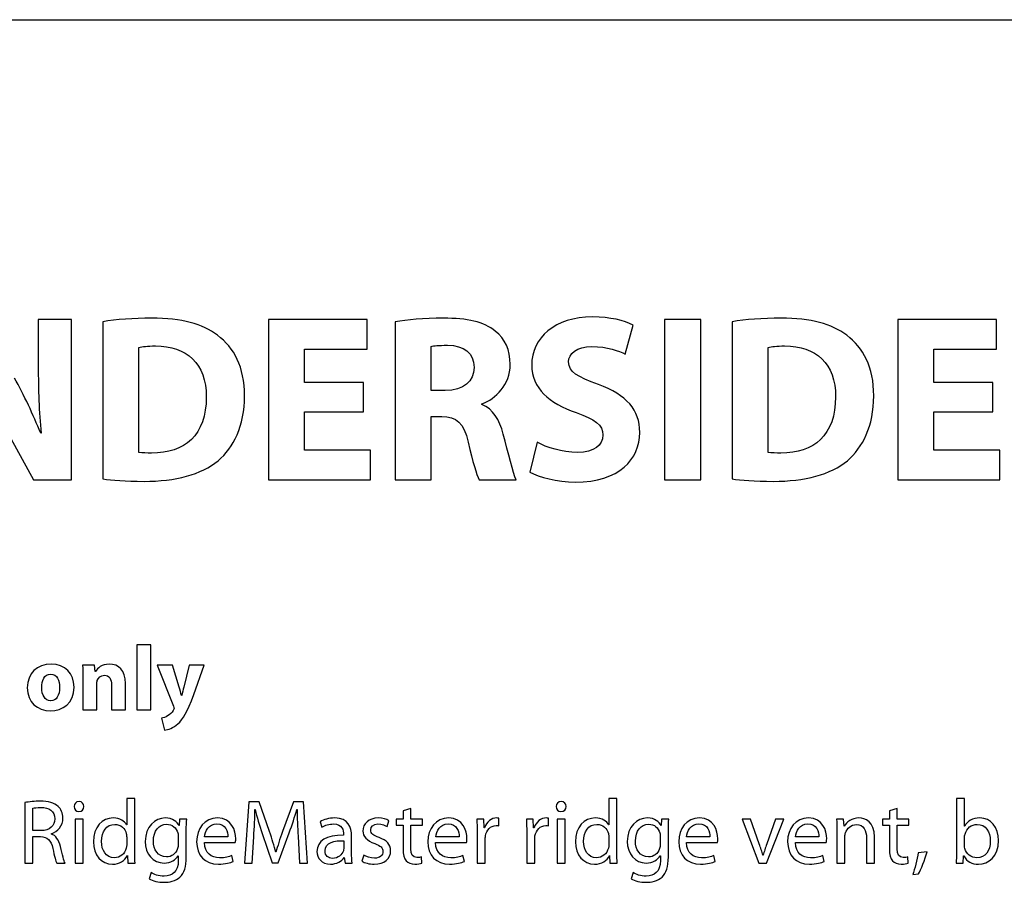
# Model space of a CAD drawing. Units: millimetres. Extents: x 10 to 1332, y 10 to 1051.
# Drawn here: x 131 to 176, y 638 to 678 of the extents above; entities that cross this region are included whole.
import ezdxf

# ---------------------------------------------------------------- set-up
doc = ezdxf.new("R2010")
doc.units = ezdxf.units.MM
doc.layers.get('0').update_dxf_attribs({"linetype": 'CONTINUOUS'})

msp = doc.modelspace()

# ---------------------------------------------------------------- linework, layer by layer
at = {"color": 1}
for p, q in [((63.252, 678.018), (1279.09, 678.018)), ((132.99, 664.231), (131.458, 664.231)), ((131.458, 664.231), (131.458, 662.086)), ((132.99, 656.855), (132.99, 664.231)), ((146.592, 664.231), (142.05, 664.231)), ((142.05, 664.231), (142.05, 656.855)), ((146.592, 662.862), (146.592, 664.231)), ((160.278, 664.231), (160.278, 656.855)), ((161.943, 664.231), (160.278, 664.231)), ((161.943, 656.855), (161.943, 664.231)), ((175.547, 664.231), (171.005, 664.231)), ((171.005, 664.231), (171.005, 656.855)), ((175.547, 662.862), (175.547, 664.231)), ((134.428, 664.118), (134.428, 656.886)), ((147.877, 664.118), (147.877, 656.855)), ((158.469, 662.63), (158.838, 663.97)), ((163.383, 664.118), (163.383, 656.886)), ((136.092, 658.11), (136.092, 662.94)), ((143.714, 661.331), (143.714, 662.862)), ((143.714, 662.862), (146.592, 662.862)), ((149.531, 660.961), (149.531, 662.982)), ((165.048, 658.11), (165.048, 662.94)), ((172.67, 661.331), (172.67, 662.862)), ((172.67, 662.862), (175.547, 662.862)), ((146.426, 661.331), (143.714, 661.331)), ((146.426, 659.973), (146.426, 661.331)), ((175.382, 661.331), (172.67, 661.331)), ((175.382, 659.973), (175.382, 661.331)), ((150.187, 660.961), (149.531, 660.961)), ((151.874, 660.312), (151.874, 660.344)), ((129.661, 659.698), (131.238, 656.855)), ((143.714, 658.22), (143.714, 659.973)), ((143.714, 659.973), (146.426, 659.973)), ((149.531, 656.855), (149.531, 659.754)), ((149.531, 659.754), (150.022, 659.754)), ((172.67, 658.22), (172.67, 659.973)), ((172.67, 659.973), (175.382, 659.973)), ((131.59, 658.999), (131.568, 658.999)), ((154.418, 658.573), (154.076, 657.207)), ((146.746, 658.22), (143.714, 658.22)), ((146.746, 656.855), (146.746, 658.22)), ((175.701, 658.22), (172.67, 658.22)), ((175.701, 656.855), (175.701, 658.22)), ((131.238, 656.855), (132.99, 656.855)), ((142.05, 656.855), (146.746, 656.855)), ((147.877, 656.855), (149.531, 656.855)), ((151.741, 656.855), (153.45, 656.855)), ((160.278, 656.855), (161.943, 656.855)), ((171.005, 656.855), (175.701, 656.855)), ((136.63, 649.256), (135.996, 649.256)), ((135.996, 649.256), (135.996, 646.268)), ((136.63, 646.268), (136.63, 649.256)), ((134.05, 648.324), (133.493, 648.324)), ((134.083, 648.035), (134.05, 648.324)), ((134.094, 648.035), (134.083, 648.035)), ((136.928, 648.324), (137.682, 646.437)), ((137.638, 648.324), (136.928, 648.324)), ((137.942, 647.308), (137.638, 648.324)), ((138.399, 648.324), (138.151, 647.315)), ((139.088, 648.324), (138.399, 648.324)), ((138.609, 646.966), (139.088, 648.324)), ((133.515, 647.668), (133.515, 646.268)), ((134.149, 646.268), (134.149, 647.453)), ((135.467, 646.268), (135.467, 647.481)), ((134.827, 647.407), (134.827, 646.268)), ((132.033, 646.68), (132.027, 646.68)), ((138.057, 646.927), (138.047, 646.927)), ((132.016, 646.222), (132.021, 646.222)), ((133.515, 646.268), (134.149, 646.268)), ((134.827, 646.268), (135.467, 646.268)), ((135.996, 646.268), (136.63, 646.268)), ((137.131, 645.876), (137.264, 645.336)), ((135.525, 642.193), (135.525, 640.98)), ((135.9, 642.193), (135.525, 642.193)), ((135.9, 639.731), (135.9, 642.193)), ((141.147, 642.038), (140.948, 639.205)), ((141.616, 642.038), (141.147, 642.038)), ((142.101, 640.666), (141.616, 642.038)), ((143.197, 642.038), (142.696, 640.666)), ((143.666, 642.038), (143.197, 642.038)), ((143.842, 639.205), (143.666, 642.038)), ((157.707, 642.193), (157.707, 640.98)), ((158.081, 642.193), (157.707, 642.193)), ((158.081, 639.731), (158.081, 642.193)), ((174.081, 642.193), (173.711, 642.193)), ((173.711, 642.193), (173.711, 639.731)), ((174.081, 640.92), (174.081, 642.193)), ((130.844, 641.999), (130.844, 639.205)), ((131.207, 640.711), (131.207, 641.742)), ((133.328, 641.586), (133.328, 641.586)), ((141.428, 641.675), (141.439, 641.675)), ((143.357, 641.675), (143.368, 641.675)), ((148.605, 641.731), (148.241, 641.615)), ((148.241, 641.615), (148.241, 641.241)), ((148.605, 641.241), (148.605, 641.731)), ((155.51, 641.586), (155.51, 641.586)), ((170.986, 641.731), (170.622, 641.615)), ((170.622, 641.615), (170.622, 641.241)), ((170.986, 641.241), (170.986, 641.731)), ((133.521, 641.241), (133.152, 641.241)), ((133.152, 641.241), (133.152, 639.205)), ((133.521, 639.205), (133.521, 641.241)), ((137.956, 641.241), (137.944, 640.937)), ((138.286, 641.241), (137.956, 641.241)), ((144.427, 641.114), (144.509, 640.867)), ((147.508, 640.898), (147.596, 641.163)), ((148.241, 641.241), (147.927, 641.241)), ((147.927, 641.241), (147.927, 640.958)), ((149.134, 641.241), (148.605, 641.241)), ((149.134, 640.958), (149.134, 641.241)), ((151.956, 641.241), (151.637, 641.241)), ((151.973, 640.842), (151.956, 641.241)), ((152.656, 640.93), (152.656, 641.279)), ((154.237, 641.241), (153.917, 641.241)), ((154.253, 640.842), (154.237, 641.241)), ((154.937, 640.93), (154.937, 641.279)), ((155.703, 641.241), (155.334, 641.241)), ((155.334, 641.241), (155.334, 639.205)), ((155.703, 639.205), (155.703, 641.241)), ((160.138, 641.241), (160.127, 640.937)), ((160.468, 641.241), (160.138, 641.241)), ((163.841, 641.241), (164.612, 639.205)), ((164.237, 641.241), (163.841, 641.241)), ((164.634, 640.098), (164.237, 641.241)), ((164.965, 639.205), (165.764, 641.241)), ((165.378, 641.241), (164.981, 640.098)), ((165.764, 641.241), (165.378, 641.241)), ((168.518, 641.241), (168.192, 641.241)), ((168.54, 640.909), (168.518, 641.241)), ((170.622, 641.241), (170.308, 641.241)), ((170.308, 641.241), (170.308, 640.958)), ((171.515, 641.241), (170.986, 641.241)), ((171.515, 640.958), (171.515, 641.241)), ((131.582, 640.711), (131.207, 640.711)), ((135.525, 640.98), (135.519, 640.98)), ((137.944, 640.937), (137.933, 640.937)), ((138.269, 639.505), (138.269, 640.69)), ((147.927, 640.958), (148.241, 640.958)), ((148.241, 640.958), (148.241, 639.851)), ((148.605, 639.868), (148.605, 640.958)), ((148.605, 640.958), (149.134, 640.958)), ((151.989, 640.842), (151.973, 640.842)), ((154.27, 640.842), (154.253, 640.842)), ((157.707, 640.98), (157.701, 640.98)), ((160.127, 640.937), (160.116, 640.937)), ((160.452, 639.505), (160.452, 640.69)), ((168.209, 640.69), (168.209, 639.205)), ((168.545, 640.909), (168.54, 640.909)), ((170.308, 640.958), (170.622, 640.958)), ((170.622, 640.958), (170.622, 639.851)), ((170.986, 639.868), (170.986, 640.958)), ((170.986, 640.958), (171.515, 640.958)), ((174.086, 640.92), (174.081, 640.92)), ((131.207, 639.205), (131.207, 640.436)), ((131.207, 640.436), (131.554, 640.436)), ((132.056, 640.556), (132.056, 640.567)), ((135.525, 640.412), (135.525, 640.059)), ((137.895, 640.44), (137.895, 640.076)), ((140.184, 640.419), (139.109, 640.419)), ((141.301, 639.205), (141.373, 640.419)), ((141.759, 640.574), (142.222, 639.223)), ((142.503, 639.223), (143.004, 640.602)), ((143.412, 640.45), (143.484, 639.205)), ((145.507, 640.546), (145.507, 640.5)), ((145.513, 640.242), (145.513, 639.889)), ((145.876, 639.692), (145.876, 640.457)), ((150.822, 640.419), (149.747, 640.419)), ((151.653, 640.606), (151.653, 639.205)), ((152.023, 639.205), (152.023, 640.299)), ((153.934, 640.606), (153.934, 639.205)), ((154.303, 639.205), (154.303, 640.299)), ((157.707, 640.412), (157.707, 640.059)), ((160.077, 640.44), (160.077, 640.076)), ((162.366, 640.419), (161.291, 640.419)), ((167.378, 640.419), (166.303, 640.419)), ((168.578, 639.205), (168.578, 640.436)), ((169.57, 640.38), (169.57, 639.205)), ((169.94, 639.205), (169.94, 640.419)), ((174.081, 640.02), (174.081, 640.387)), ((139.103, 640.154), (140.525, 640.154)), ((149.742, 640.154), (151.164, 640.154)), ((161.286, 640.154), (162.708, 640.154)), ((166.298, 640.154), (167.72, 640.154)), ((135.558, 639.558), (135.563, 639.558)), ((135.563, 639.558), (135.58, 639.205)), ((137.895, 639.554), (137.9, 639.554)), ((137.9, 639.554), (137.9, 639.332)), ((140.426, 639.293), (140.36, 639.558)), ((142.393, 639.713), (142.382, 639.713)), ((145.529, 639.466), (145.54, 639.466)), ((145.54, 639.466), (145.573, 639.205)), ((146.433, 639.586), (146.345, 639.304)), ((149.112, 639.216), (149.096, 639.498)), ((151.065, 639.293), (150.998, 639.558)), ((157.74, 639.558), (157.745, 639.558)), ((157.745, 639.558), (157.762, 639.205)), ((160.077, 639.554), (160.082, 639.554)), ((160.082, 639.554), (160.082, 639.332)), ((162.609, 639.293), (162.542, 639.558)), ((164.811, 639.576), (164.799, 639.576)), ((167.621, 639.293), (167.554, 639.558)), ((171.493, 639.216), (171.476, 639.498)), ((172.364, 639.734), (171.95, 639.692)), ((174.015, 639.205), (174.031, 639.544)), ((174.031, 639.544), (174.042, 639.544)), ((130.844, 639.205), (131.207, 639.205)), ((132.31, 639.205), (132.69, 639.205)), ((133.152, 639.205), (133.521, 639.205)), ((135.58, 639.205), (135.916, 639.205)), ((140.948, 639.205), (141.301, 639.205)), ((142.222, 639.223), (142.503, 639.223)), ((143.484, 639.205), (143.842, 639.205)), ((145.573, 639.205), (145.904, 639.205)), ((151.653, 639.205), (152.023, 639.205)), ((153.934, 639.205), (154.303, 639.205)), ((155.334, 639.205), (155.703, 639.205)), ((157.762, 639.205), (158.098, 639.205)), ((164.612, 639.205), (164.965, 639.205)), ((168.209, 639.205), (168.578, 639.205)), ((169.57, 639.205), (169.94, 639.205)), ((173.695, 639.205), (174.015, 639.205)), ((136.649, 638.782), (136.555, 638.496)), ((158.831, 638.782), (158.738, 638.496)), ((171.697, 638.683), (171.961, 638.715))]:
    msp.add_line(p, q, dxfattribs=at)
for points in [[(136.671, 664.284), (135.839, 664.284), (135.039, 664.231), (134.428, 664.118)], [(139.703, 663.497), (139.003, 664.027), (138.082, 664.284), (136.671, 664.284)], [(150.099, 664.284), (149.2, 664.284), (148.412, 664.217), (147.877, 664.118)], [(152.485, 663.695), (151.962, 664.118), (151.196, 664.284), (150.099, 664.284)], [(156.959, 664.341), (155.228, 664.341), (154.164, 663.384), (154.164, 662.129)], [(158.838, 663.97), (158.403, 664.175), (157.796, 664.341), (156.959, 664.341)], [(165.626, 664.284), (164.794, 664.284), (163.995, 664.231), (163.383, 664.118)], [(168.658, 663.497), (167.958, 664.027), (167.037, 664.284), (165.626, 664.284)], [(140.948, 660.718), (140.948, 662.03), (140.469, 662.929), (139.703, 663.497)], [(153.174, 662.15), (153.174, 662.831), (152.932, 663.342), (152.485, 663.695)], [(169.904, 660.718), (169.904, 662.03), (169.424, 662.929), (168.658, 663.497)], [(136.092, 662.94), (136.236, 662.972), (136.484, 663.007), (136.847, 663.007)], [(136.847, 663.007), (138.292, 663.007), (139.19, 662.196), (139.19, 660.665)], [(149.531, 662.982), (149.652, 663.018), (149.878, 663.039), (150.286, 663.039)], [(150.286, 663.039), (151.052, 663.039), (151.51, 662.686), (151.51, 662.019)], [(155.862, 662.273), (155.862, 662.644), (156.215, 662.982), (156.936, 662.982)], [(156.936, 662.982), (157.648, 662.982), (158.182, 662.774), (158.469, 662.63)], [(165.048, 662.94), (165.191, 662.972), (165.439, 663.007), (165.803, 663.007)], [(165.803, 663.007), (167.247, 663.007), (168.146, 662.196), (168.146, 660.665)], [(131.458, 662.086), (131.458, 660.972), (131.491, 659.973), (131.59, 658.999)], [(151.51, 662.019), (151.51, 661.374), (151.019, 660.961), (150.187, 660.961)], [(151.874, 660.344), (152.508, 660.576), (153.174, 661.218), (153.174, 662.15)], [(154.164, 662.129), (154.164, 661.056), (154.974, 660.375), (156.203, 659.941)], [(157.229, 661.233), (156.27, 661.596), (155.862, 661.797), (155.862, 662.273)], [(131.568, 658.999), (131.226, 659.832), (130.802, 660.753), (130.361, 661.529)], [(159.136, 659.031), (159.136, 660.072), (158.535, 660.753), (157.229, 661.233)], [(139.19, 660.665), (139.19, 658.901), (138.193, 658.068), (136.671, 658.079)], [(139.736, 657.729), (140.436, 658.333), (140.948, 659.306), (140.948, 660.718)], [(168.146, 660.665), (168.146, 658.901), (167.148, 658.068), (165.626, 658.079)], [(168.691, 657.729), (169.391, 658.333), (169.904, 659.306), (169.904, 660.718)], [(152.855, 658.943), (152.673, 659.62), (152.386, 660.107), (151.874, 660.312)], [(150.022, 659.754), (150.711, 659.744), (151.03, 659.5), (151.24, 658.573)], [(156.203, 659.941), (157.085, 659.631), (157.438, 659.373), (157.438, 658.911)], [(153.45, 656.855), (153.307, 657.14), (153.086, 658.1), (152.855, 658.943)], [(156.17, 656.745), (158.193, 656.745), (159.136, 657.797), (159.136, 659.031)], [(157.438, 658.911), (157.438, 658.432), (157.036, 658.11), (156.27, 658.11)], [(151.24, 658.573), (151.444, 657.666), (151.631, 657.073), (151.741, 656.855)], [(156.27, 658.11), (155.553, 658.11), (154.853, 658.343), (154.418, 658.573)], [(136.671, 658.079), (136.473, 658.079), (136.236, 658.079), (136.092, 658.11)], [(165.626, 658.079), (165.428, 658.079), (165.191, 658.079), (165.048, 658.11)], [(136.324, 656.777), (137.768, 656.777), (138.958, 657.087), (139.736, 657.729)], [(165.279, 656.777), (166.723, 656.777), (167.914, 657.087), (168.691, 657.729)], [(154.076, 657.207), (154.495, 656.975), (155.327, 656.745), (156.17, 656.745)], [(134.428, 656.886), (134.836, 656.833), (135.459, 656.777), (136.324, 656.777)], [(163.383, 656.886), (163.791, 656.833), (164.414, 656.777), (165.279, 656.777)], [(132.055, 648.367), (131.393, 648.367), (130.952, 647.943), (130.952, 647.28)], [(133.102, 647.315), (133.102, 647.936), (132.683, 648.367), (132.055, 648.367)], [(134.728, 648.367), (134.381, 648.367), (134.177, 648.173), (134.094, 648.035)], [(135.467, 647.481), (135.467, 648.085), (135.147, 648.367), (134.728, 648.367)], [(131.614, 647.291), (131.614, 647.601), (131.729, 647.908), (132.033, 647.908)], [(132.033, 647.908), (132.325, 647.908), (132.441, 647.601), (132.441, 647.298)], [(133.493, 648.324), (133.505, 648.134), (133.515, 647.926), (133.515, 647.668)], [(134.149, 647.453), (134.149, 647.513), (134.155, 647.573), (134.171, 647.612)], [(134.171, 647.612), (134.221, 647.728), (134.326, 647.855), (134.502, 647.855)], [(134.502, 647.855), (134.734, 647.855), (134.827, 647.672), (134.827, 647.407)], [(130.952, 647.28), (130.952, 646.613), (131.415, 646.222), (132.016, 646.222)], [(132.027, 646.68), (131.763, 646.68), (131.614, 646.945), (131.614, 647.291)], [(132.021, 646.222), (132.567, 646.222), (133.102, 646.564), (133.102, 647.315)], [(132.441, 647.298), (132.441, 646.927), (132.286, 646.68), (132.033, 646.68)], [(138.047, 646.927), (138.019, 647.04), (137.975, 647.192), (137.942, 647.308)], [(138.151, 647.315), (138.118, 647.192), (138.085, 647.04), (138.057, 646.927)], [(137.886, 645.622), (138.113, 645.827), (138.311, 646.151), (138.609, 646.966)], [(137.672, 646.239), (137.616, 646.141), (137.506, 646.035), (137.407, 645.986)], [(137.705, 646.335), (137.705, 646.31), (137.694, 646.278), (137.672, 646.239)], [(137.682, 646.437), (137.705, 646.388), (137.705, 646.359), (137.705, 646.335)], [(137.407, 645.986), (137.313, 645.929), (137.209, 645.894), (137.131, 645.876)], [(137.264, 645.336), (137.429, 645.35), (137.666, 645.425), (137.886, 645.622)], [(131.543, 642.063), (131.295, 642.063), (131.031, 642.034), (130.844, 641.999)], [(132.37, 641.823), (132.194, 641.985), (131.935, 642.063), (131.543, 642.063)], [(133.333, 642.045), (133.196, 642.045), (133.102, 641.946), (133.102, 641.812)], [(133.56, 641.812), (133.56, 641.946), (133.471, 642.045), (133.333, 642.045)], [(155.516, 642.045), (155.378, 642.045), (155.284, 641.946), (155.284, 641.812)], [(155.742, 641.812), (155.742, 641.946), (155.654, 642.045), (155.516, 642.045)], [(131.207, 641.742), (131.273, 641.759), (131.395, 641.773), (131.571, 641.773)], [(131.571, 641.773), (131.957, 641.773), (132.221, 641.615), (132.221, 641.251)], [(132.591, 641.29), (132.591, 641.509), (132.508, 641.703), (132.37, 641.823)], [(133.102, 641.812), (133.102, 641.692), (133.19, 641.586), (133.328, 641.586)], [(133.328, 641.586), (133.471, 641.586), (133.56, 641.692), (133.56, 641.812)], [(141.373, 640.419), (141.4, 640.849), (141.423, 641.322), (141.428, 641.675)], [(141.439, 641.675), (141.516, 641.339), (141.627, 640.969), (141.759, 640.574)], [(143.004, 640.602), (143.142, 640.987), (143.258, 641.343), (143.357, 641.675)], [(143.368, 641.675), (143.368, 641.329), (143.39, 640.842), (143.412, 640.45)], [(155.284, 641.812), (155.284, 641.692), (155.373, 641.586), (155.51, 641.586)], [(155.51, 641.586), (155.654, 641.586), (155.742, 641.692), (155.742, 641.812)], [(132.221, 641.251), (132.221, 640.927), (131.973, 640.711), (131.582, 640.711)], [(132.056, 640.567), (132.354, 640.666), (132.591, 640.92), (132.591, 641.29)], [(134.907, 641.29), (134.411, 641.29), (133.987, 640.877), (133.992, 640.193)], [(135.519, 640.98), (135.431, 641.142), (135.221, 641.29), (134.907, 641.29)], [(137.299, 641.29), (136.831, 641.29), (136.379, 640.898), (136.379, 640.211)], [(137.933, 640.937), (137.84, 641.107), (137.652, 641.29), (137.299, 641.29)], [(138.269, 640.69), (138.269, 640.93), (138.269, 641.096), (138.286, 641.241)], [(139.704, 641.29), (139.109, 641.29), (138.745, 640.803), (138.745, 640.193)], [(140.542, 640.33), (140.542, 640.704), (140.366, 641.29), (139.704, 641.29)], [(145.099, 641.29), (144.84, 641.29), (144.592, 641.219), (144.427, 641.114)], [(145.876, 640.457), (145.876, 640.867), (145.722, 641.29), (145.099, 641.29)], [(147.1, 641.29), (146.665, 641.29), (146.395, 641.018), (146.395, 640.69)], [(147.596, 641.163), (147.486, 641.234), (147.304, 641.29), (147.1, 641.29)], [(150.343, 641.29), (149.747, 641.29), (149.383, 640.803), (149.383, 640.193)], [(151.18, 640.33), (151.18, 640.704), (151.004, 641.29), (150.343, 641.29)], [(151.637, 641.241), (151.648, 641.054), (151.653, 640.849), (151.653, 640.606)], [(152.557, 641.29), (152.309, 641.29), (152.083, 641.114), (151.989, 640.842)], [(152.656, 641.279), (152.623, 641.283), (152.596, 641.29), (152.557, 641.29)], [(153.917, 641.241), (153.928, 641.054), (153.934, 640.849), (153.934, 640.606)], [(154.838, 641.29), (154.59, 641.29), (154.364, 641.114), (154.27, 640.842)], [(154.937, 641.279), (154.904, 641.283), (154.876, 641.29), (154.838, 641.29)], [(157.089, 641.29), (156.593, 641.29), (156.169, 640.877), (156.174, 640.193)], [(157.701, 640.98), (157.613, 641.142), (157.404, 641.29), (157.089, 641.29)], [(159.482, 641.29), (159.013, 641.29), (158.561, 640.898), (158.561, 640.211)], [(160.116, 640.937), (160.022, 641.107), (159.834, 641.29), (159.482, 641.29)], [(160.452, 640.69), (160.452, 640.93), (160.452, 641.096), (160.468, 641.241)], [(161.887, 641.29), (161.291, 641.29), (160.927, 640.803), (160.927, 640.193)], [(162.724, 640.33), (162.724, 640.704), (162.548, 641.29), (161.887, 641.29)], [(166.898, 641.29), (166.303, 641.29), (165.939, 640.803), (165.939, 640.193)], [(167.736, 640.33), (167.736, 640.704), (167.56, 641.29), (166.898, 641.29)], [(168.192, 641.241), (168.203, 641.075), (168.209, 640.902), (168.209, 640.69)], [(169.223, 641.29), (168.887, 641.29), (168.65, 641.096), (168.545, 640.909)], [(169.94, 640.419), (169.94, 641.117), (169.504, 641.29), (169.223, 641.29)], [(174.781, 641.29), (174.456, 641.29), (174.219, 641.145), (174.086, 640.92)], [(175.641, 640.253), (175.641, 640.867), (175.288, 641.29), (174.781, 641.29)], [(134.367, 640.214), (134.367, 640.662), (134.593, 640.997), (134.979, 640.997)], [(134.979, 640.997), (135.254, 640.997), (135.453, 640.803), (135.508, 640.574)], [(136.754, 640.225), (136.754, 640.704), (137.007, 641.004), (137.36, 641.004)], [(137.36, 641.004), (137.63, 641.004), (137.807, 640.828), (137.878, 640.606)], [(139.109, 640.419), (139.136, 640.676), (139.296, 641.025), (139.677, 641.025)], [(139.677, 641.025), (140.085, 641.025), (140.189, 640.655), (140.184, 640.419)], [(142.382, 639.713), (142.31, 640.006), (142.216, 640.32), (142.101, 640.666)], [(142.696, 640.666), (142.569, 640.313), (142.47, 639.995), (142.393, 639.713)], [(144.509, 640.867), (144.653, 640.958), (144.851, 641.015), (145.044, 641.015)], [(145.044, 641.015), (145.457, 641.018), (145.507, 640.711), (145.507, 640.546)], [(146.395, 640.69), (146.395, 640.45), (146.571, 640.249), (146.94, 640.115)], [(146.753, 640.74), (146.753, 640.888), (146.874, 641.015), (147.089, 641.015)], [(147.139, 640.387), (146.874, 640.489), (146.753, 640.567), (146.753, 640.74)], [(147.089, 641.015), (147.282, 641.015), (147.425, 640.941), (147.508, 640.898)], [(149.747, 640.419), (149.775, 640.676), (149.935, 641.025), (150.315, 641.025)], [(150.315, 641.025), (150.723, 641.025), (150.828, 640.655), (150.822, 640.419)], [(152.033, 640.468), (152.083, 640.74), (152.271, 640.937), (152.529, 640.937)], [(152.529, 640.937), (152.579, 640.937), (152.618, 640.937), (152.656, 640.93)], [(154.314, 640.468), (154.364, 640.74), (154.551, 640.937), (154.81, 640.937)], [(154.81, 640.937), (154.86, 640.937), (154.898, 640.937), (154.937, 640.93)], [(156.549, 640.214), (156.549, 640.662), (156.775, 640.997), (157.161, 640.997)], [(157.161, 640.997), (157.437, 640.997), (157.635, 640.803), (157.69, 640.574)], [(158.936, 640.225), (158.936, 640.704), (159.19, 641.004), (159.542, 641.004)], [(159.542, 641.004), (159.813, 641.004), (159.989, 640.828), (160.061, 640.606)], [(161.291, 640.419), (161.319, 640.676), (161.478, 641.025), (161.859, 641.025)], [(161.859, 641.025), (162.267, 641.025), (162.372, 640.655), (162.366, 640.419)], [(166.303, 640.419), (166.33, 640.676), (166.49, 641.025), (166.871, 641.025)], [(166.871, 641.025), (167.279, 641.025), (167.384, 640.655), (167.378, 640.419)], [(168.6, 640.606), (168.672, 640.81), (168.859, 640.987), (169.096, 640.987)], [(169.096, 640.987), (169.449, 640.987), (169.57, 640.704), (169.57, 640.38)], [(174.103, 640.546), (174.175, 640.821), (174.406, 640.997), (174.66, 640.997)], [(174.66, 640.997), (175.056, 640.997), (175.266, 640.652), (175.266, 640.235)], [(131.554, 640.436), (131.885, 640.419), (132.039, 640.274), (132.128, 639.882)], [(132.475, 639.985), (132.403, 640.281), (132.271, 640.479), (132.056, 640.556)], [(134.968, 639.459), (134.571, 639.459), (134.367, 639.801), (134.367, 640.214)], [(135.508, 640.574), (135.525, 640.525), (135.525, 640.461), (135.525, 640.412)], [(136.379, 640.211), (136.379, 639.643), (136.743, 639.216), (137.244, 639.216)], [(137.355, 639.498), (136.958, 639.498), (136.754, 639.833), (136.754, 640.225)], [(137.878, 640.606), (137.895, 640.556), (137.895, 640.5), (137.895, 640.44)], [(140.525, 640.154), (140.536, 640.196), (140.542, 640.253), (140.542, 640.33)], [(145.507, 640.5), (144.719, 640.507), (144.283, 640.235), (144.283, 639.745)], [(144.653, 639.784), (144.653, 640.182), (145.11, 640.253), (145.513, 640.242)], [(147.673, 639.78), (147.673, 640.084), (147.486, 640.26), (147.139, 640.387)], [(151.164, 640.154), (151.175, 640.196), (151.18, 640.253), (151.18, 640.33)], [(152.023, 640.299), (152.023, 640.352), (152.028, 640.412), (152.033, 640.468)], [(154.303, 640.299), (154.303, 640.352), (154.309, 640.412), (154.314, 640.468)], [(157.15, 639.459), (156.753, 639.459), (156.549, 639.801), (156.549, 640.214)], [(157.69, 640.574), (157.707, 640.525), (157.707, 640.461), (157.707, 640.412)], [(158.561, 640.211), (158.561, 639.643), (158.925, 639.216), (159.427, 639.216)], [(159.537, 639.498), (159.14, 639.498), (158.936, 639.833), (158.936, 640.225)], [(160.061, 640.606), (160.077, 640.556), (160.077, 640.5), (160.077, 640.44)], [(162.708, 640.154), (162.719, 640.196), (162.724, 640.253), (162.724, 640.33)], [(167.72, 640.154), (167.731, 640.196), (167.736, 640.253), (167.736, 640.33)], [(168.578, 640.436), (168.578, 640.489), (168.584, 640.563), (168.6, 640.606)], [(174.081, 640.387), (174.081, 640.447), (174.086, 640.496), (174.103, 640.546)], [(175.266, 640.235), (175.266, 639.77), (175.04, 639.456), (174.648, 639.456)], [(174.726, 639.163), (175.177, 639.163), (175.641, 639.519), (175.641, 640.253)], [(132.128, 639.882), (132.199, 639.53), (132.266, 639.29), (132.31, 639.205)], [(132.69, 639.205), (132.635, 639.314), (132.569, 639.586), (132.475, 639.985)], [(133.992, 640.193), (133.992, 639.576), (134.372, 639.163), (134.869, 639.163)], [(135.508, 639.907), (135.442, 639.625), (135.216, 639.459), (134.968, 639.459)], [(135.525, 640.059), (135.525, 639.999), (135.525, 639.949), (135.508, 639.907)], [(137.867, 639.879), (137.79, 639.643), (137.586, 639.498), (137.355, 639.498)], [(137.895, 640.076), (137.895, 640.009), (137.889, 639.939), (137.867, 639.879)], [(138.745, 640.193), (138.745, 639.579), (139.125, 639.163), (139.748, 639.163)], [(139.798, 639.456), (139.428, 639.456), (139.109, 639.657), (139.103, 640.154)], [(144.283, 639.745), (144.283, 639.449), (144.493, 639.163), (144.906, 639.163)], [(144.994, 639.431), (144.812, 639.431), (144.653, 639.544), (144.653, 639.784)], [(145.496, 639.773), (145.441, 639.604), (145.264, 639.431), (144.994, 639.431)], [(145.513, 639.889), (145.513, 639.851), (145.507, 639.812), (145.496, 639.773)], [(146.913, 639.163), (147.387, 639.163), (147.673, 639.417), (147.673, 639.78)], [(147.315, 639.745), (147.315, 639.568), (147.188, 639.441), (146.924, 639.441)], [(146.94, 640.115), (147.21, 640.009), (147.315, 639.921), (147.315, 639.745)], [(148.241, 639.851), (148.241, 639.614), (148.285, 639.431), (148.384, 639.322)], [(148.88, 639.47), (148.676, 639.47), (148.605, 639.614), (148.605, 639.868)], [(149.383, 640.193), (149.383, 639.579), (149.764, 639.163), (150.387, 639.163)], [(150.436, 639.456), (150.067, 639.456), (149.747, 639.657), (149.742, 640.154)], [(156.174, 640.193), (156.174, 639.576), (156.555, 639.163), (157.051, 639.163)], [(157.69, 639.907), (157.624, 639.625), (157.398, 639.459), (157.15, 639.459)], [(157.707, 640.059), (157.707, 639.999), (157.707, 639.949), (157.69, 639.907)], [(160.05, 639.879), (159.972, 639.643), (159.768, 639.498), (159.537, 639.498)], [(160.077, 640.076), (160.077, 640.009), (160.072, 639.939), (160.05, 639.879)], [(160.927, 640.193), (160.927, 639.579), (161.308, 639.163), (161.931, 639.163)], [(161.98, 639.456), (161.611, 639.456), (161.291, 639.657), (161.286, 640.154)], [(164.799, 639.576), (164.755, 639.745), (164.7, 639.911), (164.634, 640.098)], [(164.981, 640.098), (164.915, 639.911), (164.86, 639.745), (164.811, 639.576)], [(165.939, 640.193), (165.939, 639.579), (166.32, 639.163), (166.943, 639.163)], [(166.992, 639.456), (166.623, 639.456), (166.303, 639.657), (166.298, 640.154)], [(170.622, 639.851), (170.622, 639.614), (170.666, 639.431), (170.765, 639.322)], [(171.261, 639.47), (171.057, 639.47), (170.986, 639.614), (170.986, 639.868)], [(174.092, 639.889), (174.086, 639.928), (174.081, 639.978), (174.081, 640.02)], [(174.648, 639.456), (174.384, 639.456), (174.163, 639.632), (174.092, 639.889)], [(134.869, 639.163), (135.199, 639.163), (135.442, 639.332), (135.558, 639.558)], [(135.916, 639.205), (135.9, 639.343), (135.9, 639.554), (135.9, 639.731)], [(137.244, 639.216), (137.559, 639.216), (137.784, 639.367), (137.895, 639.554)], [(137.9, 639.332), (137.9, 638.814), (137.625, 638.616), (137.244, 638.616)], [(137.977, 638.574), (138.17, 638.754), (138.269, 639.036), (138.269, 639.505)], [(139.748, 639.163), (140.068, 639.163), (140.299, 639.233), (140.426, 639.293)], [(140.36, 639.558), (140.228, 639.498), (140.062, 639.456), (139.798, 639.456)], [(144.906, 639.163), (145.193, 639.163), (145.419, 639.304), (145.529, 639.466)], [(145.904, 639.205), (145.882, 639.343), (145.876, 639.516), (145.876, 639.692)], [(146.345, 639.304), (146.483, 639.223), (146.692, 639.163), (146.913, 639.163)], [(146.924, 639.441), (146.736, 639.441), (146.543, 639.516), (146.433, 639.586)], [(148.384, 639.322), (148.473, 639.223), (148.61, 639.163), (148.781, 639.163)], [(149.096, 639.498), (149.04, 639.48), (148.98, 639.47), (148.88, 639.47)], [(150.387, 639.163), (150.706, 639.163), (150.938, 639.233), (151.065, 639.293)], [(150.998, 639.558), (150.866, 639.498), (150.701, 639.456), (150.436, 639.456)], [(157.051, 639.163), (157.382, 639.163), (157.624, 639.332), (157.74, 639.558)], [(158.098, 639.205), (158.081, 639.343), (158.081, 639.554), (158.081, 639.731)], [(159.427, 639.216), (159.741, 639.216), (159.967, 639.367), (160.077, 639.554)], [(160.082, 639.332), (160.082, 638.814), (159.807, 638.616), (159.427, 638.616)], [(160.16, 638.574), (160.353, 638.754), (160.452, 639.036), (160.452, 639.505)], [(161.931, 639.163), (162.25, 639.163), (162.482, 639.233), (162.609, 639.293)], [(162.542, 639.558), (162.41, 639.498), (162.245, 639.456), (161.98, 639.456)], [(166.943, 639.163), (167.262, 639.163), (167.494, 639.233), (167.621, 639.293)], [(167.554, 639.558), (167.422, 639.498), (167.257, 639.456), (166.992, 639.456)], [(170.765, 639.322), (170.853, 639.223), (170.991, 639.163), (171.162, 639.163)], [(171.476, 639.498), (171.421, 639.48), (171.36, 639.47), (171.261, 639.47)], [(171.95, 639.692), (171.906, 639.389), (171.79, 638.937), (171.697, 638.683)], [(171.961, 638.715), (172.077, 638.912), (172.259, 639.378), (172.364, 639.734)], [(173.711, 639.731), (173.711, 639.554), (173.706, 639.343), (173.695, 639.205)], [(174.042, 639.544), (174.196, 639.272), (174.428, 639.163), (174.726, 639.163)], [(148.781, 639.163), (148.924, 639.163), (149.04, 639.191), (149.112, 639.216)], [(171.162, 639.163), (171.305, 639.163), (171.421, 639.191), (171.493, 639.216)], [(136.555, 638.496), (136.721, 638.383), (136.991, 638.33), (137.233, 638.33)], [(137.244, 638.616), (136.991, 638.616), (136.781, 638.694), (136.649, 638.782)], [(137.233, 638.33), (137.487, 638.33), (137.773, 638.39), (137.977, 638.574)], [(158.738, 638.496), (158.903, 638.383), (159.173, 638.33), (159.416, 638.33)], [(159.427, 638.616), (159.173, 638.616), (158.963, 638.694), (158.831, 638.782)], [(159.416, 638.33), (159.669, 638.33), (159.956, 638.39), (160.16, 638.574)]]:
    msp.add_open_spline(points, degree=3, dxfattribs=at)

doc.saveas('drawing.dxf')
